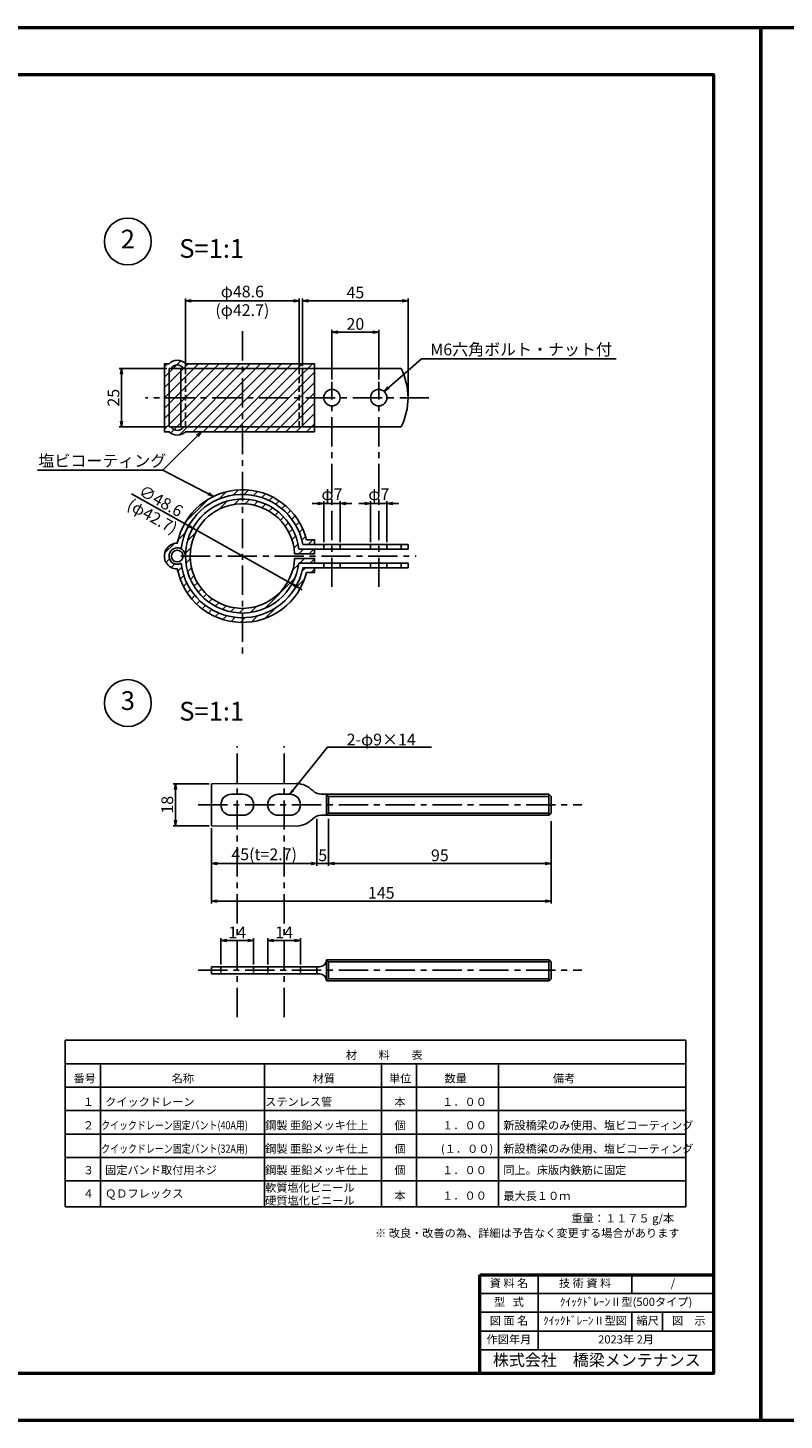
# Model space of a CAD drawing. Extents: x -9 to 2523, y -670 to 594.
# Drawn here: x 1369 to 1692, y 0 to 594 of the extents above; entities that cross this region are included whole.
import ezdxf
from ezdxf.enums import TextEntityAlignment as Align

# ---------------------------------------------------------------- set-up
doc = ezdxf.new("R2010")
doc.units = 0
doc.header["$LTSCALE"] = 10
doc.header["$MEASUREMENT"] = 0
doc.linetypes.add('CENTER', pattern=[2, 1.25, -0.25, 0.25, -0.25])
doc.linetypes.add('HIDDEN', pattern=[0.375, 0.25, -0.125])
doc.layers.get('0').update_dxf_attribs({"linetype": 'CONTINUOUS'})
doc.layers.get('DEFPOINTS').update_dxf_attribs({"linetype": 'CONTINUOUS'})
for name, color, linetype in [('D-BMK', 2, 'CENTER'), ('D-BYP', 7, 'CONTINUOUS'), ('D-BYP-Strn', 7, 'HIDDEN'), ('D-MTR-FRAM', 7, 'CONTINUOUS'), ('D-STR', 1, 'CONTINUOUS'), ('D-STR-TXT', 7, 'CONTINUOUS'), ('D-TTL', 2, 'CONTINUOUS'), ('DIM', 7, 'CONTINUOUS')]:
    doc.layers.add(name, color=color, linetype=linetype)
doc.styles.add('MSゴシック', font='txt')
doc.dimstyles.new('1', dxfattribs={"dimtxt": 5, "dimasz": 2.5, "dimexe": 1, "dimexo": 1, "dimgap": 1, "dimtad": 1, "dimdec": 1, "dimdsep": 46, "dimtxsty": 'STANDARD', "dimblk1": 'OPEN', "dimblk2": 'OPEN', "dimsah": 1, "dimcen": 0, "dimadec": 0, "dimazin": 2, "dimtfac": 1, "dimtdec": 1, "dimtix": 1, "dimtmove": 2, "dimatfit": 3, "dimldrblk": 'OPEN', "dimfxl": 1, "dimtolj": 1, "dimtzin": 0, "dimarcsym": 0})

# ---------------------------------------------------------------- blocks, each defined once
blk = doc.blocks.new('_OPEN')
at = {"color": 0, "linetype": 'ByBlock'}
for p, q in [((-1, 0.17), (0, 0)), ((0, 0), (-1, -0.17)), ((0, 0), (-1, 0))]:
    blk.add_line(p, q, dxfattribs=at)
blk = doc.blocks.new('*D126')
at = {"layer": 'DEFPOINTS', "color": 0, "transparency": 16777216}
for p in [(1485.49, 204.57), (1471.49, 193.43), (1485.49, 193.43)]:
    blk.add_point(p, dxfattribs=at)
at = {"layer": 'DIM', "color": 0, "lineweight": -2, "transparency": 16777216}
for p, q in [((1471.49, 194.43), (1471.49, 205.57)), ((1473.99, 204.57), (1482.99, 204.57)), ((1485.49, 194.43), (1485.49, 205.57))]:
    blk.add_line(p, q, dxfattribs=at)
at = {"layer": 'DIM', "color": 0, "lineweight": -2, "transparency": 16777216, "xscale": 2.5, "yscale": 2.5, "zscale": 2.5, "rotation": 180}
blk.add_blockref('_OPEN', (1471.49, 204.57), dxfattribs=at)
at = {"layer": 'DIM', "color": 0, "lineweight": -2, "transparency": 16777216, "xscale": 2.5, "yscale": 2.5, "zscale": 2.5}
blk.add_blockref('_OPEN', (1485.49, 204.57), dxfattribs=at)
at = {"layer": 'DIM', "color": 0, "transparency": 16777216, "insert": (1478.49, 208.07), "char_height": 5, "attachment_point": 5}
blk.add_mtext('\\A1;14', dxfattribs=at)
blk = doc.blocks.new('*D127')
at = {"layer": 'DEFPOINTS', "color": 0, "transparency": 16777216}
for p in [(1465.49, 204.57), (1451.49, 193.43), (1465.49, 193.43)]:
    blk.add_point(p, dxfattribs=at)
at = {"layer": 'DIM', "color": 0, "lineweight": -2, "transparency": 16777216}
for p, q in [((1451.49, 194.43), (1451.49, 205.57)), ((1453.99, 204.57), (1462.99, 204.57)), ((1465.49, 194.43), (1465.49, 205.57))]:
    blk.add_line(p, q, dxfattribs=at)
at = {"layer": 'DIM', "color": 0, "lineweight": -2, "transparency": 16777216, "xscale": 2.5, "yscale": 2.5, "zscale": 2.5, "rotation": 180}
blk.add_blockref('_OPEN', (1451.49, 204.57), dxfattribs=at)
at = {"layer": 'DIM', "color": 0, "lineweight": -2, "transparency": 16777216, "xscale": 2.5, "yscale": 2.5, "zscale": 2.5}
blk.add_blockref('_OPEN', (1465.49, 204.57), dxfattribs=at)
at = {"layer": 'DIM', "color": 0, "transparency": 16777216, "insert": (1458.49, 208.07), "char_height": 5, "attachment_point": 5}
blk.add_mtext('\\A1;14', dxfattribs=at)
blk = doc.blocks.new('PYAJI-1')
at = {"color": 0, "linetype": 'Continuous'}
for p, q in [((2, 0.28), (0, 0)), ((0, 0), (2, -0.26))]:
    blk.add_line(p, q, dxfattribs=at)
blk = doc.blocks.new('*D128')
at = {"layer": 'D-BYP', "color": 0, "lineweight": -2, "transparency": 16777216}
for p, q in [((1446.49, 271.54), (1431.12, 271.54)), ((1432.12, 269.04), (1432.12, 256.04)), ((1446.49, 253.54), (1431.12, 253.54))]:
    blk.add_line(p, q, dxfattribs=at)
at = {"layer": 'DEFPOINTS', "color": 0, "transparency": 16777216}
for p in [(1447.49, 271.54), (1432.12, 253.54), (1447.49, 253.54)]:
    blk.add_point(p, dxfattribs=at)
at = {"layer": 'D-BYP', "color": 0, "lineweight": -2, "transparency": 16777216, "xscale": 2.5, "yscale": 2.5, "zscale": 2.5}
for p, rotation in [((1432.12, 271.54), 90), ((1432.12, 253.54), 270)]:
    blk.add_blockref('_OPEN', p, dxfattribs=dict(at, rotation=rotation))
at = {"layer": 'D-BYP', "color": 0, "transparency": 16777216, "insert": (1428.62, 262.54), "char_height": 5, "attachment_point": 5, "rotation": 90}
blk.add_mtext('\\A1;18', dxfattribs=at)
blk = doc.blocks.new('*D129')
at = {"layer": 'DEFPOINTS', "color": 0, "transparency": 16777216}
for p in [(1492.49, 256.54), (1447.49, 253.54), (1492.49, 237.47)]:
    blk.add_point(p, dxfattribs=at)
at = {"layer": 'DIM', "color": 0, "lineweight": -2, "transparency": 16777216}
for p, q in [((1492.49, 255.54), (1492.49, 236.47)), ((1447.49, 252.54), (1447.49, 236.47)), ((1449.99, 237.47), (1489.99, 237.47))]:
    blk.add_line(p, q, dxfattribs=at)
at = {"layer": 'DIM', "color": 0, "lineweight": -2, "transparency": 16777216, "xscale": 2.5, "yscale": 2.5, "zscale": 2.5, "rotation": 180}
blk.add_blockref('_OPEN', (1447.49, 237.47), dxfattribs=at)
at = {"layer": 'DIM', "color": 0, "lineweight": -2, "transparency": 16777216, "xscale": 2.5, "yscale": 2.5, "zscale": 2.5}
blk.add_blockref('_OPEN', (1492.49, 237.47), dxfattribs=at)
at = {"layer": 'DIM', "color": 0, "transparency": 16777216, "insert": (1469.99, 241.39), "char_height": 5, "attachment_point": 5}
blk.add_mtext('\\A1;45(t=2.7)', dxfattribs=at)
blk = doc.blocks.new('*D130')
at = {"layer": 'DEFPOINTS', "color": 0, "transparency": 16777216}
for p in [(1492.49, 256.54), (1497.49, 256.54), (1497.49, 237.47)]:
    blk.add_point(p, dxfattribs=at)
at = {"layer": 'DIM', "color": 0, "lineweight": -2, "transparency": 16777216}
for p, q in [((1492.49, 255.54), (1492.49, 236.47)), ((1497.49, 255.54), (1497.49, 236.47)), ((1489.99, 237.47), (1487.49, 237.47)), ((1492.49, 237.47), (1497.49, 237.47)), ((1499.99, 237.47), (1502.49, 237.47))]:
    blk.add_line(p, q, dxfattribs=at)
at = {"layer": 'DIM', "color": 0, "lineweight": -2, "transparency": 16777216, "xscale": 2.5, "yscale": 2.5, "zscale": 2.5}
blk.add_blockref('_OPEN', (1492.49, 237.47), dxfattribs=at)
at = {"layer": 'DIM', "color": 0, "lineweight": -2, "transparency": 16777216, "xscale": 2.5, "yscale": 2.5, "zscale": 2.5, "rotation": 180}
blk.add_blockref('_OPEN', (1497.49, 237.47), dxfattribs=at)
at = {"layer": 'DIM', "color": 0, "transparency": 16777216, "insert": (1494.99, 240.97), "char_height": 5, "attachment_point": 5}
blk.add_mtext('\\A1;5', dxfattribs=at)
blk = doc.blocks.new('*D131')
at = {"layer": 'DEFPOINTS', "color": 0, "transparency": 16777216}
for p in [(1497.49, 256.54), (1592.49, 256.54), (1592.49, 237.47)]:
    blk.add_point(p, dxfattribs=at)
at = {"layer": 'DIM', "color": 0, "lineweight": -2, "transparency": 16777216}
for p, q in [((1497.49, 255.54), (1497.49, 236.47)), ((1592.49, 255.54), (1592.49, 236.47)), ((1499.99, 237.47), (1589.99, 237.47))]:
    blk.add_line(p, q, dxfattribs=at)
at = {"layer": 'DIM', "color": 0, "lineweight": -2, "transparency": 16777216, "xscale": 2.5, "yscale": 2.5, "zscale": 2.5, "rotation": 180}
blk.add_blockref('_OPEN', (1497.49, 237.47), dxfattribs=at)
at = {"layer": 'DIM', "color": 0, "lineweight": -2, "transparency": 16777216, "xscale": 2.5, "yscale": 2.5, "zscale": 2.5}
blk.add_blockref('_OPEN', (1592.49, 237.47), dxfattribs=at)
at = {"layer": 'DIM', "color": 0, "transparency": 16777216, "insert": (1544.99, 240.97), "char_height": 5, "attachment_point": 5}
blk.add_mtext('\\A1;95', dxfattribs=at)
blk = doc.blocks.new('*D132')
at = {"layer": 'DEFPOINTS', "color": 0, "transparency": 16777216}
for p in [(1592.49, 256.54), (1447.49, 253.54), (1592.49, 221.47)]:
    blk.add_point(p, dxfattribs=at)
at = {"layer": 'DIM', "color": 0, "lineweight": -2, "transparency": 16777216}
for p, q in [((1592.49, 255.54), (1592.49, 220.47)), ((1447.49, 252.54), (1447.49, 220.47)), ((1449.99, 221.47), (1589.99, 221.47))]:
    blk.add_line(p, q, dxfattribs=at)
at = {"layer": 'DIM', "color": 0, "lineweight": -2, "transparency": 16777216, "xscale": 2.5, "yscale": 2.5, "zscale": 2.5, "rotation": 180}
blk.add_blockref('_OPEN', (1447.49, 221.47), dxfattribs=at)
at = {"layer": 'DIM', "color": 0, "lineweight": -2, "transparency": 16777216, "xscale": 2.5, "yscale": 2.5, "zscale": 2.5}
blk.add_blockref('_OPEN', (1592.49, 221.47), dxfattribs=at)
at = {"layer": 'DIM', "color": 0, "transparency": 16777216, "insert": (1519.99, 224.97), "char_height": 5, "attachment_point": 5}
blk.add_mtext('\\A1;145', dxfattribs=at)
blk = doc.blocks.new('*D133')
at = {"layer": 'DEFPOINTS', "color": 0, "transparency": 16777216}
for p in [(1429.37, 448.71), (1409.14, 423.71), (1429.37, 423.71)]:
    blk.add_point(p, dxfattribs=at)
at = {"layer": 'DIM', "color": 0, "lineweight": -2, "transparency": 16777216}
for p, q in [((1428.37, 448.71), (1408.14, 448.71)), ((1409.14, 446.21), (1409.14, 426.21)), ((1428.37, 423.71), (1408.14, 423.71))]:
    blk.add_line(p, q, dxfattribs=at)
at = {"layer": 'DIM', "color": 0, "lineweight": -2, "transparency": 16777216, "xscale": 2.5, "yscale": 2.5, "zscale": 2.5}
for p, rotation in [((1409.14, 448.71), 90), ((1409.14, 423.71), 270)]:
    blk.add_blockref('_OPEN', p, dxfattribs=dict(at, rotation=rotation))
at = {"layer": 'DIM', "color": 0, "transparency": 16777216, "insert": (1405.64, 436.21), "char_height": 5, "attachment_point": 5, "rotation": 90}
blk.add_mtext('\\A1;25', dxfattribs=at)
blk = doc.blocks.new('*D134')
at = {"layer": 'DEFPOINTS', "color": 0, "transparency": 16777216}
for p in [(1522.42, 391.11), (1515.42, 373.64), (1522.42, 373.64)]:
    blk.add_point(p, dxfattribs=at)
at = {"layer": 'DIM', "color": 0, "lineweight": -2, "transparency": 16777216}
for p, q in [((1515.42, 374.64), (1515.42, 392.11)), ((1522.42, 374.64), (1522.42, 392.11)), ((1512.92, 391.11), (1510.42, 391.11)), ((1515.42, 391.11), (1522.42, 391.11)), ((1524.92, 391.11), (1527.42, 391.11))]:
    blk.add_line(p, q, dxfattribs=at)
at = {"layer": 'DIM', "color": 0, "lineweight": -2, "transparency": 16777216, "xscale": 2.5, "yscale": 2.5, "zscale": 2.5}
blk.add_blockref('_OPEN', (1515.42, 391.11), dxfattribs=at)
at = {"layer": 'DIM', "color": 0, "lineweight": -2, "transparency": 16777216, "xscale": 2.5, "yscale": 2.5, "zscale": 2.5, "rotation": 180}
blk.add_blockref('_OPEN', (1522.42, 391.11), dxfattribs=at)
at = {"layer": 'DIM', "color": 0, "transparency": 16777216, "insert": (1518.92, 395.01), "char_height": 5, "attachment_point": 5}
blk.add_mtext('\\A1;φ7', dxfattribs=at)
blk = doc.blocks.new('*D135')
at = {"layer": 'DEFPOINTS', "color": 0, "transparency": 16777216}
for p in [(1502.42, 391.11), (1495.42, 373.64), (1502.42, 373.64)]:
    blk.add_point(p, dxfattribs=at)
at = {"layer": 'DIM', "color": 0, "lineweight": -2, "transparency": 16777216}
for p, q in [((1495.42, 374.64), (1495.42, 392.11)), ((1502.42, 374.64), (1502.42, 392.11)), ((1492.92, 391.11), (1490.42, 391.11)), ((1495.42, 391.11), (1502.42, 391.11)), ((1504.92, 391.11), (1507.42, 391.11))]:
    blk.add_line(p, q, dxfattribs=at)
at = {"layer": 'DIM', "color": 0, "lineweight": -2, "transparency": 16777216, "xscale": 2.5, "yscale": 2.5, "zscale": 2.5}
blk.add_blockref('_OPEN', (1495.42, 391.11), dxfattribs=at)
at = {"layer": 'DIM', "color": 0, "lineweight": -2, "transparency": 16777216, "xscale": 2.5, "yscale": 2.5, "zscale": 2.5, "rotation": 180}
blk.add_blockref('_OPEN', (1502.42, 391.11), dxfattribs=at)
at = {"layer": 'DIM', "color": 0, "transparency": 16777216, "insert": (1498.92, 395.01), "char_height": 5, "attachment_point": 5}
blk.add_mtext('\\A1;φ7', dxfattribs=at)
blk = doc.blocks.new('*D136')
at = {"layer": 'DEFPOINTS', "color": 0, "transparency": 16777216}
for p in [(1518.92, 464.17), (1498.92, 443.03), (1518.92, 443.03)]:
    blk.add_point(p, dxfattribs=at)
at = {"layer": 'DIM', "color": 0, "lineweight": -2, "transparency": 16777216}
for p, q in [((1498.92, 444.03), (1498.92, 465.17)), ((1501.42, 464.17), (1516.42, 464.17)), ((1518.92, 444.03), (1518.92, 465.17))]:
    blk.add_line(p, q, dxfattribs=at)
at = {"layer": 'DIM', "color": 0, "lineweight": -2, "transparency": 16777216, "xscale": 2.5, "yscale": 2.5, "zscale": 2.5, "rotation": 180}
blk.add_blockref('_OPEN', (1498.92, 464.17), dxfattribs=at)
at = {"layer": 'DIM', "color": 0, "lineweight": -2, "transparency": 16777216, "xscale": 2.5, "yscale": 2.5, "zscale": 2.5}
blk.add_blockref('_OPEN', (1518.92, 464.17), dxfattribs=at)
at = {"layer": 'DIM', "color": 0, "transparency": 16777216, "insert": (1508.92, 467.67), "char_height": 5, "attachment_point": 5}
blk.add_mtext('\\A1;20', dxfattribs=at)
blk = doc.blocks.new('*D137')
at = {"layer": 'DEFPOINTS', "color": 0, "transparency": 16777216}
for p in [(1486.42, 477.6), (1486.42, 448.71), (1531.42, 436.21)]:
    blk.add_point(p, dxfattribs=at)
at = {"layer": 'DIM', "color": 0, "lineweight": -2, "transparency": 16777216}
for p, q in [((1486.42, 449.71), (1486.42, 478.6)), ((1528.92, 477.6), (1488.92, 477.6)), ((1531.42, 437.21), (1531.42, 478.6))]:
    blk.add_line(p, q, dxfattribs=at)
at = {"layer": 'DIM', "color": 0, "lineweight": -2, "transparency": 16777216, "xscale": 2.5, "yscale": 2.5, "zscale": 2.5, "rotation": 180}
blk.add_blockref('_OPEN', (1486.42, 477.6), dxfattribs=at)
at = {"layer": 'DIM', "color": 0, "lineweight": -2, "transparency": 16777216, "xscale": 2.5, "yscale": 2.5, "zscale": 2.5}
blk.add_blockref('_OPEN', (1531.42, 477.6), dxfattribs=at)
at = {"layer": 'DIM', "color": 0, "transparency": 16777216, "insert": (1508.92, 481.1), "char_height": 5, "attachment_point": 5}
blk.add_mtext('\\A1;45', dxfattribs=at)
blk = doc.blocks.new('*D138')
at = {"layer": 'DEFPOINTS', "color": 0, "transparency": 16777216}
for p in [(1484.97, 477.6), (1436.37, 448.71), (1484.97, 448.71)]:
    blk.add_point(p, dxfattribs=at)
at = {"layer": 'DIM', "color": 0, "lineweight": -2, "transparency": 16777216}
for p, q in [((1436.37, 449.71), (1436.37, 478.6)), ((1438.87, 477.6), (1482.47, 477.6)), ((1484.97, 449.71), (1484.97, 478.6))]:
    blk.add_line(p, q, dxfattribs=at)
at = {"layer": 'DIM', "color": 0, "lineweight": -2, "transparency": 16777216, "xscale": 2.5, "yscale": 2.5, "zscale": 2.5, "rotation": 180}
blk.add_blockref('_OPEN', (1436.37, 477.6), dxfattribs=at)
at = {"layer": 'DIM', "color": 0, "lineweight": -2, "transparency": 16777216, "xscale": 2.5, "yscale": 2.5, "zscale": 2.5}
blk.add_blockref('_OPEN', (1484.97, 477.6), dxfattribs=at)
at = {"layer": 'DIM', "color": 0, "transparency": 16777216, "char_height": 5, "attachment_point": 5}
for s, insert in [('\\A1;φ48.6', (1460.67, 481.5)), ('\\A1;(φ42.7)', (1460.67, 473.56))]:
    blk.add_mtext(s, dxfattribs=dict(at, insert=insert))
blk = doc.blocks.new('*D139')
at = {"layer": 'DEFPOINTS', "color": 0, "transparency": 16777216}
for p in [(1439.49, 380.55), (1481.85, 356.73)]:
    blk.add_point(p, dxfattribs=at)
at = {"layer": 'DIM', "color": 0, "lineweight": -2, "transparency": 16777216}
for p, q in [((1413.37, 395.24), (1437.31, 381.77)), ((1481.85, 356.73), (1439.49, 380.55)), ((1484.03, 355.5), (1486.21, 354.27))]:
    blk.add_line(p, q, dxfattribs=at)
at = {"layer": 'DIM', "color": 0, "lineweight": -2, "transparency": 16777216, "xscale": 2.5, "yscale": 2.5, "zscale": 2.5}
for p, rotation in [((1439.49, 380.55), 330.646716481045), ((1481.85, 356.73), 150.646716481045)]:
    blk.add_blockref('_OPEN', p, dxfattribs=dict(at, rotation=rotation))
at = {"layer": 'DIM', "color": 0, "transparency": 16777216, "char_height": 5, "attachment_point": 5, "rotation": 330.64672}
for s, insert in [('\\A1;∅48.6', (1425.96, 392.17)), ('\\A1;(φ42.7)', (1422.27, 385.6))]:
    blk.add_mtext(s, dxfattribs=dict(at, insert=insert))

msp = doc.modelspace()

# ---------------------------------------------------------------- hatches: boundary and pattern name
at = {"layer": 'D-BYP'}
h = msp.add_hatch(dxfattribs=at)
h.set_pattern_fill('ANSI31', color=4, scale=25)
h.set_pattern_definition([(45, (841, 5e-16), (-2.209709, 2.209709), [])])
h.paths.add_polyline_path([(1491.417, 450.713), (1436.367, 450.713, 0.4285714), (1429.367, 450.713), (1427.367, 450.713), (1427.367, 421.713), (1429.367, 421.713, 0.4285714), (1436.367, 421.713), (1491.417, 421.713)])
h = msp.add_hatch(dxfattribs=at)
h.set_pattern_fill('ANSI31', color=4, scale=25)
h.set_pattern_definition([(45, (841, -8.956), (-2.209709, 2.209709), [])])
h.paths.add_polyline_path([(1491.488, 375.637), (1488.088, 375.637, 0.3427629), (1460.667, 396.937), (1460.667, 394.937, -0.3592365), (1486.488, 373.637), (1491.488, 373.637)])
h.paths.add_polyline_path([(1491.488, 371.637), (1484.781, 371.637, 0.3784089), (1460.667, 392.937), (1460.667, 390.937, -0.4011351), (1482.945, 369.637), (1491.488, 369.637)])
h.paths.add_polyline_path([(1460.667, 396.937, 0.3580211), (1432.907, 374.137, 1.0072203), (1432.907, 363.137, 0.3580211), (1460.667, 340.337), (1460.667, 342.337, -0.380341), (1434.547, 365.566, -1.6869647), (1434.547, 371.707, -0.380341), (1460.667, 394.937)])
h.paths.add_polyline_path([(1460.667, 392.937, 0.4142136), (1436.367, 368.637), (1438.367, 368.637, -0.4142136), (1460.667, 390.937)], flags=17)
h.paths.add_polyline_path([(1438.367, 368.637), (1436.367, 368.637, 0.4142136), (1460.667, 344.337), (1460.667, 346.337, -0.4142136)], flags=17)
h.paths.add_polyline_path([(1484.781, 365.637), (1491.488, 365.637), (1491.488, 367.637), (1482.945, 367.637, -0.4011351), (1460.667, 346.337), (1460.667, 344.337, 0.3784089)])
h.paths.add_polyline_path([(1488.088, 361.637), (1491.488, 361.637), (1491.488, 363.637), (1486.488, 363.637, -0.3592365), (1460.667, 342.337), (1460.667, 340.337, 0.3427629)])

# ---------------------------------------------------------------- linework, layer by layer
at = {"layer": 'D-BMK'}
for p, q in [((1460.667, 464.586), (1460.667, 326.925)), ((1498.917, 355.455), (1498.917, 443.029)), ((1518.917, 355.455), (1518.917, 443.029)), ((1540.347, 436.213), (1419.367, 436.213)), ((1434.409, 368.637), (1534.911, 368.637)), ((1458.492, 171.931), (1458.492, 287.551)), ((1478.492, 171.931), (1478.492, 287.551)), ((1441.858, 262.539), (1605.631, 262.539)), ((1441.858, 191.933), (1605.631, 191.933))]:
    msp.add_line(p, q, dxfattribs=at)
at = {"layer": 'D-BYP'}
for p, q in [((1537.183, 452.723), (1620.2, 452.723)), ((1426.737, 405.223), (1373.18, 405.223)), ((1496.592, 267.039), (1497.492, 266.139)), ((1496.592, 267.039), (1496.592, 258.039)), ((1497.492, 266.139), (1497.492, 258.939)), ((1497.492, 266.139), (1591.592, 266.139)), ((1591.592, 267.039), (1591.592, 258.039)), ((1497.492, 258.939), (1496.592, 258.039)), ((1497.492, 258.939), (1591.592, 258.939)), ((1496.592, 196.433), (1496.592, 187.433)), ((1496.592, 196.433), (1497.492, 195.533)), ((1591.592, 196.433), (1591.592, 187.433)), ((1497.492, 195.533), (1591.592, 195.533)), ((1497.492, 195.533), (1497.492, 188.333)), ((1497.492, 188.333), (1496.592, 187.433)), ((1497.492, 188.333), (1591.592, 188.333)), ((1587, 30), (1587, 62)), ((1627, 62), (1627, 54)), ((1562, 54), (1662, 54)), ((1562, 46), (1662, 46)), ((1627, 46), (1627, 38)), ((1640, 46), (1640, 38)), ((1562, 38), (1662, 38)), ((1562, 30), (1662, 30))]:
    msp.add_line(p, q, dxfattribs=at)
at = {"layer": 'D-BYP', "color": 4}
msp.add_lwpolyline([(1491.417, 421.713), (1436.367, 421.713, -0.4285714), (1429.367, 421.713), (1427.367, 421.713), (1427.367, 450.713), (1429.367, 450.713, -0.4285714), (1436.367, 450.713), (1491.417, 450.713)], format="xyb", close=True, dxfattribs=at)
for points in [[(1491.488, 363.637), (1491.488, 361.637), (1488.088, 361.637, -0.7988112), (1432.907, 363.137, -1.0072203), (1432.907, 374.137, -0.7988112), (1488.088, 375.637), (1491.488, 375.637), (1491.488, 373.637)], [(1491.488, 371.637), (1491.488, 369.637), (1482.945, 369.637, 44.5775672), (1482.945, 367.637), (1491.488, 367.637), (1491.488, 365.637)]]:
    msp.add_lwpolyline(points, format="xyb", dxfattribs=at)
at = {"layer": 'D-BYP'}
msp.add_lwpolyline([(1480.992, 267.039), (1497.017, 287.093), (1541.378, 287.093)], dxfattribs=at)
for centre in [(1411.784, 502.834), (1411.784, 305.942)]:
    msp.add_circle(centre, 10, dxfattribs=at)
at = {"layer": 'D-BYP-Strn'}
for p, q in [((1436.367, 423.713), (1436.367, 448.713)), ((1484.967, 423.713), (1484.967, 448.713)), ((1451.492, 193.433), (1451.492, 190.433)), ((1465.492, 193.433), (1465.492, 190.433)), ((1471.492, 193.433), (1471.492, 190.433)), ((1485.492, 193.433), (1485.492, 190.433))]:
    msp.add_line(p, q, dxfattribs=at)
at = {"layer": 'D-MTR-FRAM'}
for p, q in [((1385.085, 162.052), (1650.085, 162.052)), ((1385.085, 91.052), (1385.085, 162.052)), ((1650.085, 91.052), (1650.085, 162.052)), ((1385.085, 152.052), (1650.085, 152.052)), ((1400.085, 91.052), (1400.085, 152.052)), ((1470.085, 91.052), (1470.085, 152.052)), ((1520.085, 91.052), (1520.085, 152.052)), ((1535.085, 91.052), (1535.085, 152.052)), ((1570.085, 91.052), (1570.085, 152.052)), ((1385.085, 142.052), (1650.085, 142.052)), ((1385.085, 132.052), (1650.085, 132.052)), ((1385.085, 122.052), (1650.085, 122.052)), ((1385.085, 112.052), (1650.085, 112.052)), ((1385.085, 102.052), (1650.085, 102.052)), ((1385.085, 91.052), (1650.085, 91.052))]:
    msp.add_line(p, q, dxfattribs=at)
at = {"layer": 'D-STR'}
for p, q in [((1528.417, 448.713), (1429.367, 448.713)), ((1429.367, 448.713), (1429.367, 423.713)), ((1434.367, 448.713), (1434.367, 423.713)), ((1486.417, 448.713), (1486.417, 423.713)), ((1528.417, 423.713), (1429.367, 423.713)), ((1484.781, 371.637), (1531.417, 371.637)), ((1486.488, 373.637), (1531.417, 373.637)), ((1495.417, 371.637), (1495.417, 373.637)), ((1502.417, 371.637), (1502.417, 373.637)), ((1515.417, 371.637), (1515.417, 373.637)), ((1522.417, 371.637), (1522.417, 373.637)), ((1528.417, 371.637), (1528.417, 373.637)), ((1531.417, 371.637), (1531.417, 373.637)), ((1484.781, 365.637), (1531.417, 365.637)), ((1486.488, 363.637), (1531.417, 363.637)), ((1495.417, 363.637), (1495.417, 365.637)), ((1502.417, 363.637), (1502.417, 365.637)), ((1515.417, 363.637), (1515.417, 365.637)), ((1522.417, 363.637), (1522.417, 365.637)), ((1528.417, 363.637), (1528.417, 365.637)), ((1531.417, 363.637), (1531.417, 365.637)), ((1447.492, 271.539), (1483.742, 271.632)), ((1447.492, 271.539), (1447.492, 253.539)), ((1455.992, 267.039), (1460.992, 267.039)), ((1475.992, 267.039), (1480.992, 267.039)), ((1494.298, 267.039), (1591.592, 267.039)), ((1591.592, 267.039), (1592.492, 266.139)), ((1592.492, 266.139), (1592.492, 258.939)), ((1455.992, 258.039), (1460.992, 258.039)), ((1475.992, 258.039), (1480.992, 258.039)), ((1494.298, 258.039), (1591.592, 258.039)), ((1592.492, 258.939), (1591.592, 258.039)), ((1447.492, 253.539), (1483.742, 253.445)), ((1496.592, 196.433), (1591.592, 196.433)), ((1591.592, 196.433), (1592.492, 195.533)), ((1447.492, 193.433), (1493.592, 193.433)), ((1447.492, 190.433), (1447.492, 193.433)), ((1447.492, 190.433), (1493.592, 190.433)), ((1492.492, 193.433), (1492.492, 190.433)), ((1497.492, 193.433), (1497.492, 190.433)), ((1592.492, 195.533), (1592.492, 188.333)), ((1496.592, 187.433), (1591.592, 187.433)), ((1592.492, 188.333), (1591.592, 187.433))]:
    msp.add_line(p, q, dxfattribs=at)
for centre, radius in [((1498.917, 436.213), 3.5), ((1518.917, 436.213), 3.5), ((1432.867, 368.637), 2.5)]:
    msp.add_circle(centre, radius, dxfattribs=at)
for centre, radius, start, end in [((1432.867, 447.379), 2.833, 28.072487, 151.927513), ((1503.876, 436.213), 27.542, 333.008533, 26.991467), ((1432.867, 425.046), 2.833, 208.072487, 331.927513), ((1460.667, 368.637), 26.3, 10.959441, 173.295442), ((1460.667, 368.637), 24.3, 7.091646, 352.908354), ((1432.867, 368.637), 3.5, 0, 298.682717), ((1460.667, 368.637), 26.3, 186.704558, 349.040559), ((1483.492, 261.635), 10, 43.911118, 88.567904), ((1494.298, 272.039), 5, 223.911118, 270), ((1455.992, 262.539), 4.5, 90, 270), ((1460.992, 262.539), 4.5, 270, 90), ((1475.992, 262.539), 4.5, 90, 270), ((1480.992, 262.539), 4.5, 270, 90), ((1483.492, 263.442), 10, 271.432096, 316.088882), ((1494.298, 253.039), 5, 90, 136.088882), ((1493.592, 196.433), 3, 270, 360), ((1493.592, 187.433), 3, 360, 90)]:
    msp.add_arc(centre, radius, start, end, dxfattribs=at)
at = {"layer": 'D-TTL', "linetype": 'Continuous', "lineweight": 50}
for p, q in [((1562, 62), (1662, 62)), ((1562, 20), (1562, 62))]:
    msp.add_line(p, q, dxfattribs=at)
for points in [[(841, 0), (1682, 0), (1682, 594), (841, 594)], [(1682, 0), (2523, 0), (2523, 594), (1682, 594)], [(861, 20), (1662, 20), (1662, 574), (861, 574)]]:
    msp.add_lwpolyline(points, close=True, dxfattribs=at)
at = {"layer": 'DIM', "linetype": 'Continuous'}
for p, q in [((1492.492, 256.539), (1492.492, 236.471)), ((1497.492, 256.539), (1497.492, 236.471))]:
    msp.add_line(p, q, dxfattribs=at)

# ---------------------------------------------------------------- block references
at = {"layer": 'D-BYP', "rotation": 51.37330108223055}
msp.add_blockref('PYAJI-1', (1480.992, 267.039), dxfattribs=at)

# ---------------------------------------------------------------- texts
at = {"layer": 'D-BYP'}
for s, p in [('2', (1411.784, 502.834)), ('S=1:1', (1447.579, 498.833)), ('3', (1411.784, 305.942)), ('S=1:1', (1447.579, 301.421))]:
    msp.add_text(s, height=8, dxfattribs=at).set_placement(p, align=Align.MIDDLE)
for s, p in [('M6六角ボルト・ナット付', (1579.698, 454.291)), ('塩ビコーティング', (1400.886, 406.792)), ('2-φ9×14', (1519.949, 287.869))]:
    msp.add_text(s, height=5, dxfattribs=at).set_placement(p, align=Align.CENTER)
for s, p in [('材', (1504.859, 154.052)), ('料', (1518.859, 154.052)), ('表', (1532.859, 154.052)), ('番号', (1388.578, 144.052)), ('名称', (1430.484, 144.052)), ('材質', (1490.707, 144.052)), ('単位', (1523.26, 144.052)), ('備考', (1593.249, 144.052)), ('１', (1392.585, 134.052)), ('クイックドレーン', (1402.085, 134.052)), ('ステンレス管', (1470.386, 134.052)), ('本', (1525.585, 134.052)), ('２', (1392.585, 124.052)), ('鋼製 亜鉛メッキ仕上', (1470.386, 124.052)), ('個', (1525.585, 124.052)), ('新設橋梁のみ使用、塩ビコーティング', (1572.085, 124.052)), ('鋼製 亜鉛メッキ仕上', (1470.386, 114.052)), ('個', (1525.585, 114.052)), ('新設橋梁のみ使用、塩ビコーティング', (1572.085, 114.052)), ('３', (1392.585, 104.929)), ('固定バンド取付用ネジ', (1402.085, 104.929)), ('鋼製 亜鉛メッキ仕上', (1470.386, 104.929)), ('個', (1525.585, 104.929)), ('同上。床版内鉄筋に固定', (1572.085, 104.929)), ('軟質塩化ビニール', (1470.386, 97.429)), ('４', (1392.585, 94.929)), ('ＱＤフレックス', (1402.085, 94.929)), ('硬質塩化ビニール', (1470.386, 91.929)), ('本', (1525.585, 94.052)), ('最大長１０ｍ', (1572.085, 93.929)), ('重量：１１７５ g/本', (1601.154, 84.334)), ('※ 改良・改善の為、詳細は予告なく変更する場合があります', (1517.322, 78.044))]:
    msp.add_text(s, height=3.5, dxfattribs=at).set_placement(p)
for s, p in [('数量', (1556.532, 144.052)), ('１．００', (1565.085, 134.052)), ('１．００', (1565.085, 124.052)), ('(１．００)', (1567.79, 114.052)), ('１．００', (1565.085, 104.929)), ('１．００', (1565.085, 94.052))]:
    msp.add_text(s, height=3.5, dxfattribs=at).set_placement(p, align=Align.RIGHT)
at = {"layer": 'D-BYP', "width": 0.8}
for s, p in [('クイックドレーン固定バント(40A用)', (1400.395, 124.052)), ('クイックドレーン固定バント(32A用)', (1400.395, 114.052))]:
    msp.add_text(s, height=3.5, dxfattribs=at).set_placement(p)
at = {"layer": 'D-STR-TXT', "style": 'MSゴシック'}
for s, height, p in [('資 料 名', 3.5, (1574.5, 58)), ('技 術 資 料', 3.5, (1607, 58)), ('/', 3.5, (1644.5, 58)), ('型   式', 3.5, (1574.5, 50)), ('ｸｲｯｸﾄﾞﾚｰﾝⅡ型(500タイプ)', 3.5, (1624.5, 50)), ('図 面 名', 3.5, (1574.5, 42)), ('ｸｲｯｸﾄﾞﾚｰﾝⅡ型図', 3.5, (1607, 42)), ('縮尺', 3.5, (1633.722, 42)), ('図\u3000示', 3.5, (1651.294, 42)), ('作図年月', 3.5, (1574.5, 34)), ('2023年 2月', 3.5, (1624.5, 34)), ('株式会社\u3000橋梁メンテナンス', 5, (1612, 25))]:
    msp.add_text(s, height=height, dxfattribs=at).set_placement(p, align=Align.MIDDLE)

# ---------------------------------------------------------------- dimensions: what is measured, and where the dimension line sits
at = {"layer": 'D-BYP'}
dim = msp.add_linear_dim(base=(1432.121, 253.539), p1=(1447.492, 271.539), p2=(1447.492, 253.539), angle=90, dimstyle='1', dxfattribs=at)
dim.commit()
dim.dimension.update_dxf_attribs({"geometry": '*D128', "text_midpoint": (1428.621, 262.539)})
at = {"layer": 'DIM'}
for base, p1, p2, text, picture, middle in [((1484.967, 477.596), (1436.367, 448.713), (1484.967, 448.713), 'φ<>\\X(φ42.7)', '*D138', (1460.667, 477.596)), ((1502.417, 391.105), (1495.417, 373.637), (1502.417, 373.637), 'φ<>', '*D135', (1498.917, 395.011)), ((1522.417, 391.105), (1515.417, 373.637), (1522.417, 373.637), 'φ<>', '*D134', (1518.917, 395.011)), ((1492.492, 237.471), (1447.492, 253.539), (1492.492, 256.539), '<>(t=2.7)', '*D129', (1469.992, 241.389))]:
    dim = msp.add_linear_dim(base=base, p1=p1, p2=p2, text=text, dimstyle='1', dxfattribs=at)
    dim.commit()
    dim.dimension.update_dxf_attribs({"geometry": picture, "text_midpoint": middle})
for base, p1, p2, picture, middle in [((1486.417, 477.596), (1531.417, 436.213), (1486.417, 448.713), '*D137', (1508.917, 481.096)), ((1518.917, 464.17), (1498.917, 443.029), (1518.917, 443.029), '*D136', (1508.917, 467.67)), ((1592.492, 221.471), (1447.492, 253.539), (1592.492, 256.539), '*D132', (1519.992, 224.971)), ((1497.492, 237.471), (1492.492, 256.539), (1497.492, 256.539), '*D130', (1494.992, 240.971)), ((1592.492, 237.471), (1497.492, 256.539), (1592.492, 256.539), '*D131', (1544.992, 240.971)), ((1465.492, 204.567), (1451.492, 193.433), (1465.492, 193.433), '*D127', (1458.492, 208.067)), ((1485.492, 204.567), (1471.492, 193.433), (1485.492, 193.433), '*D126', (1478.492, 208.067))]:
    dim = msp.add_linear_dim(base=base, p1=p1, p2=p2, dimstyle='1', dxfattribs=at)
    dim.commit()
    dim.dimension.update_dxf_attribs({"geometry": picture, "text_midpoint": middle})
dim = msp.add_linear_dim(base=(1409.14, 423.713), p1=(1429.367, 448.713), p2=(1429.367, 423.713), angle=90, dimstyle='1', dxfattribs=at)
dim.commit()
dim.dimension.update_dxf_attribs({"geometry": '*D133', "text_midpoint": (1405.64, 436.213)})
dim = msp.add_diameter_dim_2p(p1=(1481.847, 356.725), p2=(1439.487, 380.549), text='<>\\X(φ42.7)', dimstyle='1', dxfattribs=at)
dim.commit()
dim.dimension.update_dxf_attribs({"geometry": '*D139', "text_midpoint": (1424.247, 389.119)})

# ---------------------------------------------------------------- leaders
at = {"layer": 'D-BYP'}
for points in [[(1521.158, 438.901), (1537.183, 452.723)], [(1443.232, 421.713), (1426.737, 405.223)], [(1448.35, 394.116), (1426.737, 405.223)]]:
    msp.add_leader(points, dimstyle='1', override={"dimgap": 1, "dimtad": 0, "dimfxl": 0.5}, dxfattribs=at)

doc.saveas('drawing.dxf')
